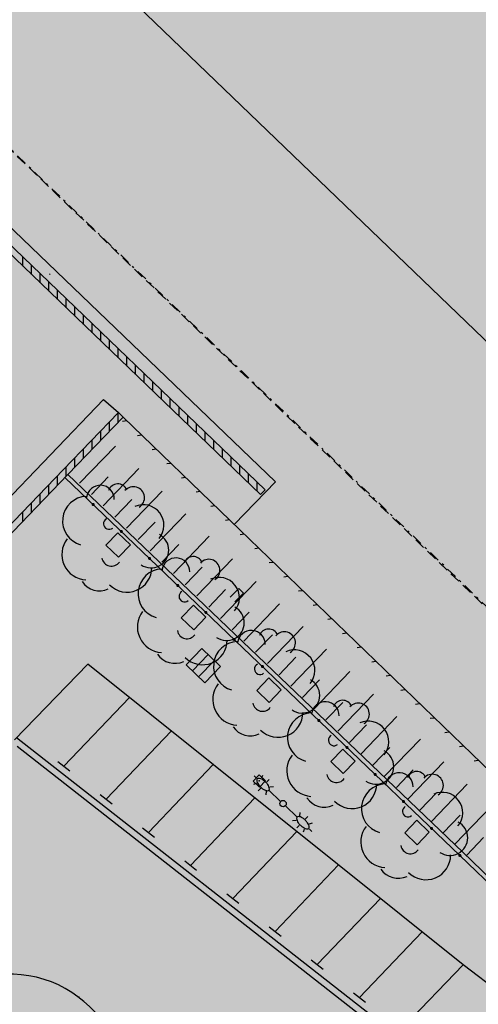
# Model space of a CAD drawing. Units: metres. Extents: x 560159 to 561268, y 4793602 to 4795121.
# Drawn here: x 560837 to 560858, y 4794030 to 4794076 of the extents above; entities that cross this region are included whole.
import ezdxf

# ---------------------------------------------------------------- set-up
doc = ezdxf.new("R2010")
doc.units = ezdxf.units.M
doc.header["$MEASUREMENT"] = 0
doc.linetypes.add('HIDDEN', pattern=[0.375, 0.25, -0.125])
doc.linetypes.add('TRAZO_Y_PUNTO', pattern=[1, 0.5, -0.25, 0, -0.25])
doc.layers.add('1SOMBREADO', color=7, linetype='Continuous')
doc.layers.add('CARTO', color=7, linetype='Continuous')

msp = doc.modelspace()

# ---------------------------------------------------------------- hatches: boundary and pattern name
at = {"layer": '1SOMBREADO', "lineweight": 13, "ltscale": 0.7}
msp.add_hatch(color=151, dxfattribs=at).paths.add_polyline_path([(560692.085, 4794496.758), (560737.275, 4794536.778), (560775.15, 4794570.244), (560755.575, 4794593.383), (560755.353, 4794595.856), (560765.661, 4794596.087), (560778.634, 4794599.211), (560797.455, 4794600.532), (560805.678, 4794608.861), (560808.69, 4794608.052), (560885.393, 4794694.362), (560929.163, 4794760.17), (560932.411, 4794769.68), (560937.195, 4794785.809), (560941.383, 4794799.95), (560948.821, 4794825.06), (561035.451, 4794803.54), (561034.303, 4794800.076), (561023.773, 4794768.32), (561017.414, 4794749.073), (561013.191, 4794736.31), (561008.521, 4794722.32), (560995.704, 4794700.342), (560987.05, 4794685.503), (560979.321, 4794672.25), (560961.399, 4794652.899), (560950.694, 4794641.34), (560930.161, 4794619.17), (560919.099, 4794602.961), (560896.985, 4794570.542), (560862.805, 4794534.683), (560794.134, 4794470.99), (560715.653, 4794404.031), (560661.579, 4794358.797), (560796.307, 4794324.541), (560831.163, 4794314.2), (560865.946, 4794297.368), (560878.822, 4794289.003), (560901.173, 4794270.529), (560917.757, 4794252.44), (560932.166, 4794231.331), (560944.207, 4794205.871), (560953.319, 4794180.518), (560956.955, 4794158.524), (560961.767, 4794137.831), (560966.661, 4794126.789), (560900.813, 4794060.275), (560828.706, 4793986.054), (560811.092, 4793985.123), (560793.076, 4793977.261), (560790.377, 4793969.911), (560777.012, 4793955.055), (560752.522, 4793934.935), (560748.392, 4793925.865), (560713.91, 4793897.727), (560704.408, 4793904.194), (560680.975, 4793882.556), (560678.007, 4793868.84), (560683.157, 4793835.219), (560599.441, 4793748.763), (560582.386, 4793731.901), (560571.482, 4793724.86), (560557.983, 4793719.582), (560552.243, 4793721.943), (560549.37, 4793724.813), (560548.343, 4793727.742), (560545.265, 4793747.949), (560520.252, 4793756.035), (560483.439, 4793761.102), (560461.923, 4793766.393), (560432.595, 4793777.883), (560411.162, 4793787.852), (560369.216, 4793814.065), (560358.09, 4793823.871), (560341.688, 4793845.844), (560314.962, 4793881.152), (560291.565, 4793918.087), (560285.347, 4793925.931), (560276.001, 4793917.895), (560264.52, 4793907.738), (560249.958, 4793884.858), (560245.164, 4793877.101), (560238.947, 4793868.603), (560219.835, 4793838.608), (560208.059, 4793819.64), (560206.191, 4793816.64), (560204.509, 4793814.539), (560201.444, 4793814.746), (560197.926, 4793816.4), (560194.2, 4793818.674), (560190.061, 4793821.982), (560185.508, 4793827.15), (560181.575, 4793834.179), (560180.126, 4793839.761), (560179.299, 4793843.069), (560180.54, 4793846.997), (560170.399, 4793853.612), (560198.576, 4793889.285), (560246.052, 4793950.633), (560283.819, 4793996.335), (560340.347, 4794064.972), (560346.042, 4794069.664), (560347.084, 4794069.218), (560357.358, 4794075.911), (560361.222, 4794096.067), (560373.283, 4794128.788), (560374.985, 4794130.598), (560390.275, 4794157.838), (560399.935, 4794172.858), (560421.965, 4794207.808), (560429.755, 4794219.898), (560441.335, 4794238.228), (560449.665, 4794251.358), (560456.905, 4794262.688), (560460.115, 4794267.558), (560466.835, 4794277.528), (560470.575, 4794282.888), (560474.785, 4794288.648), (560477.835, 4794292.698), (560481.445, 4794297.558), (560485.735, 4794302.978), (560496.785, 4794316.438), (560504.035, 4794324.818), (560512.115, 4794333.858), (560518.585, 4794340.728), (560526.935, 4794349.358), (560533.905, 4794356.198), (560542.155, 4794363.888), (560546.715, 4794368.108), (560555.765, 4794376.148), (560567.945, 4794386.938), (560577.925, 4794395.608), (560588.535, 4794404.978), (560599.355, 4794414.648), (560613.015, 4794427.108), (560626.825, 4794439.228), (560639.135, 4794450.058), (560664.825, 4794472.758), (560680.625, 4794486.688)])

# ---------------------------------------------------------------- linework, layer by layer
at = {"layer": 'CARTO', "color": 7, "linetype": 'Continuous'}
for p, q in [((560880.163, 4794040.337, 0), (560666.559, 4794246.183, 0)), ((560880.163, 4794040.337, 0), (560666.559, 4794246.183, 0)), ((560837.355, 4794064.482, 0), (560837.355, 4794064.898, 0)), ((560837.755, 4794064.097, 0), (560837.755, 4794064.513, 0)), ((560838.155, 4794063.713, 0), (560838.155, 4794064.129, 0)), ((560838.555, 4794063.328, 0), (560838.555, 4794063.744, 0)), ((560838.955, 4794062.944, 0), (560838.955, 4794063.36, 0)), ((560839.355, 4794062.559, 0), (560839.355, 4794062.975, 0)), ((560839.755, 4794062.175, 0), (560839.755, 4794062.591, 0)), ((560840.155, 4794061.79, 0), (560840.155, 4794062.206, 0)), ((560840.555, 4794061.406, 0), (560840.555, 4794061.822, 0)), ((560840.955, 4794061.021, 0), (560840.955, 4794061.437, 0)), ((560841.355, 4794060.636, 0), (560841.355, 4794061.053, 0)), ((560841.755, 4794060.252, 0), (560841.755, 4794060.668, 0)), ((560842.155, 4794059.867, 0), (560842.155, 4794060.284, 0)), ((560842.555, 4794059.483, 0), (560842.555, 4794059.899, 0)), ((560842.955, 4794059.098, 0), (560842.955, 4794059.514, 0)), ((560843.355, 4794058.714, 0), (560843.355, 4794059.13, 0)), ((560843.755, 4794058.329, 0), (560843.755, 4794058.745, 0)), ((560844.155, 4794057.945, 0), (560844.155, 4794058.361, 0)), ((560844.555, 4794057.56, 0), (560844.555, 4794057.976, 0)), ((560841.755, 4794057.287, 0), (560841.755, 4794057.719, 0)), ((560844.955, 4794057.176, 0), (560844.955, 4794057.592, 0)), ((560841.355, 4794056.871, 0), (560841.355, 4794057.303, 0)), ((560841.958, 4794057.325, 0), (560842.144, 4794057.354, 0)), ((560845.355, 4794056.791, 0), (560845.355, 4794057.207, 0)), ((560840.955, 4794056.455, 0), (560840.955, 4794056.888, 0)), ((560842.635, 4794056.673, 0), (560842.821, 4794056.702, 0)), ((560845.755, 4794056.406, 0), (560845.755, 4794056.823, 0)), ((560840.555, 4794056.039, 0), (560840.555, 4794056.472, 0)), ((560846.155, 4794056.022, 0), (560846.155, 4794056.438, 0)), ((560839.755, 4794055.207, 0), (560839.755, 4794055.64, 0)), ((560840.155, 4794055.623, 0), (560840.155, 4794056.056, 0)), ((560843.312, 4794056.021, 0), (560843.497, 4794056.05, 0)), ((560846.555, 4794055.637, 0), (560846.555, 4794056.054, 0)), ((560846.955, 4794055.253, 0), (560846.955, 4794055.669, 0)), ((560839.355, 4794054.791, 0), (560839.355, 4794055.224, 0)), ((560843.989, 4794055.369, 0), (560844.174, 4794055.398, 0)), ((560847.355, 4794054.868, 0), (560847.355, 4794055.284, 0)), ((560838.955, 4794054.375, 0), (560838.955, 4794054.808, 0)), ((560844.665, 4794054.716, 0), (560844.851, 4794054.746, 0)), ((560847.755, 4794054.484, 0), (560847.755, 4794054.9, 0)), ((560838.555, 4794053.959, 0), (560838.555, 4794054.392, 0)), ((560848.155, 4794054.099, 0), (560848.155, 4794054.515, 0)), ((560838.155, 4794053.544, 0), (560838.155, 4794053.976, 0)), ((560845.342, 4794054.064, 0), (560845.528, 4794054.094, 0)), ((560837.755, 4794053.128, 0), (560837.755, 4794053.56, 0)), ((560846.019, 4794053.412, 0), (560846.204, 4794053.441, 0)), ((560837.355, 4794052.712, 0), (560837.355, 4794053.145, 0)), ((560846.695, 4794052.76, 0), (560846.881, 4794052.789, 0)), ((560847.37, 4794052.107, 0), (560847.555, 4794052.137, 0)), ((560848.044, 4794051.455, 0), (560848.229, 4794051.484, 0)), ((560848.718, 4794050.802, 0), (560848.903, 4794050.832, 0)), ((560849.392, 4794050.15, 0), (560849.577, 4794050.179, 0)), ((560850.066, 4794049.497, 0), (560850.251, 4794049.526, 0)), ((560850.74, 4794048.844, 0), (560850.925, 4794048.874, 0)), ((560851.414, 4794048.192, 0), (560851.6, 4794048.221, 0)), ((560852.088, 4794047.539, 0), (560852.274, 4794047.569, 0)), ((560852.762, 4794046.887, 0), (560852.948, 4794046.916, 0)), ((560853.436, 4794046.234, 0), (560853.622, 4794046.263, 0)), ((560854.11, 4794045.581, 0), (560854.296, 4794045.611, 0)), ((560854.784, 4794044.929, 0), (560854.97, 4794044.958, 0)), ((560855.459, 4794044.276, 0), (560855.644, 4794044.306, 0)), ((560856.133, 4794043.624, 0), (560856.318, 4794043.653, 0)), ((560856.807, 4794042.971, 0), (560856.992, 4794043, 0)), ((560857.481, 4794042.319, 0), (560857.666, 4794042.348, 0)), ((560858.155, 4794041.666, 0), (560858.34, 4794041.695, 0))]:
    msp.add_line(p, q, dxfattribs=at)
at = {"layer": 'CARTO', "color": 7, "linetype": 'TRAZO_Y_PUNTO'}
msp.add_line((560874.738, 4794033.388, 0), (560812.265, 4794093.456, 0), dxfattribs=at)
at = {"layer": 'CARTO', "color": 7, "linetype": 'HIDDEN', "ltscale": 2}
msp.add_line((560874.738, 4794033.296, 0), (560812.265, 4794093.456, 0), dxfattribs=at)
at = {"layer": 'CARTO', "color": 7}
for p, q in [((560849.003, 4794054.534, 0), (560810.974, 4794091.036, 0)), ((560848.523, 4794054.162, 0), (560811.024, 4794090.212, 0)), ((560811.051, 4794089.77, 0), (560848.315, 4794053.945, 0)), ((560838.62, 4794064.092, 0), (560838.584, 4794064.127, 0)), ((560838.62, 4794064.092, 0), (560838.584, 4794064.127, 0)), ((560831.689, 4794048.549, 0), (560841.071, 4794058.324, 0)), ((560841.071, 4794058.324, 0), (560841.76, 4794057.725, 0)), ((560841.76, 4794057.725, 0), (560839.219, 4794055.083, 0)), ((560839.436, 4794054.875, 0), (560841.976, 4794057.517, 0)), ((560841.976, 4794057.517, 0), (560841.76, 4794057.725, 0)), ((560846.918, 4794052.754, 0), (560841.976, 4794057.517, 0)), ((560839.976, 4794054.465, 0), (560841.622, 4794056.177, 0)), ((560839.976, 4794054.465, 0), (560841.622, 4794056.177, 0)), ((560839.219, 4794055.083, 0), (560831.762, 4794047.329, 0)), ((560831.787, 4794046.922, 0), (560839.436, 4794054.875, 0)), ((560857.495, 4794037.303, 0), (560839.297, 4794054.731, 0)), ((560857.633, 4794037.448, 0), (560839.436, 4794054.875, 0)), ((560840.516, 4794053.945, 0), (560841.296, 4794054.756, 0)), ((560840.516, 4794053.945, 0), (560841.296, 4794054.756, 0)), ((560841.057, 4794053.425, 0), (560842.703, 4794055.137, 0)), ((560841.057, 4794053.425, 0), (560842.703, 4794055.137, 0)), ((560847.105, 4794052.573, 0), (560849.003, 4794054.534, 0)), ((560842.138, 4794052.386, 0), (560843.784, 4794054.098, 0)), ((560842.138, 4794052.386, 0), (560843.784, 4794054.098, 0)), ((560848.315, 4794053.945, 0), (560848.523, 4794054.162, 0)), ((560841.598, 4794052.905, 0), (560842.377, 4794053.716, 0)), ((560841.598, 4794052.905, 0), (560842.377, 4794053.716, 0)), ((560843.22, 4794051.346, 0), (560844.866, 4794053.058, 0)), ((560843.22, 4794051.346, 0), (560844.866, 4794053.058, 0)), ((560842.679, 4794051.866, 0), (560843.459, 4794052.677, 0)), ((560842.679, 4794051.866, 0), (560843.459, 4794052.677, 0)), ((560863.434, 4794036.764, 0), (560846.918, 4794052.754, 0)), ((560841.737, 4794052.183, 0), (560841.182, 4794051.607, 0)), ((560842.313, 4794051.629, 0), (560841.737, 4794052.183, 0)), ((560844.301, 4794050.306, 0), (560845.947, 4794052.018, 0)), ((560844.301, 4794050.306, 0), (560845.947, 4794052.018, 0)), ((560841.182, 4794051.607, 0), (560841.759, 4794051.052, 0)), ((560841.759, 4794051.052, 0), (560842.313, 4794051.629, 0)), ((560843.76, 4794050.826, 0), (560844.54, 4794051.637, 0)), ((560843.76, 4794050.826, 0), (560844.54, 4794051.637, 0)), ((560845.382, 4794049.267, 0), (560847.028, 4794050.979, 0)), ((560845.382, 4794049.267, 0), (560847.028, 4794050.979, 0)), ((560844.841, 4794049.787, 0), (560845.621, 4794050.597, 0)), ((560844.841, 4794049.787, 0), (560845.621, 4794050.597, 0)), ((560846.463, 4794048.227, 0), (560848.109, 4794049.939, 0)), ((560846.463, 4794048.227, 0), (560848.109, 4794049.939, 0)), ((560845.923, 4794048.747, 0), (560846.702, 4794049.558, 0)), ((560845.923, 4794048.747, 0), (560846.702, 4794049.558, 0)), ((560846.917, 4794049.207, 0), (560847.305, 4794049.61, 0)), ((560847.521, 4794049.401, 0), (560847.133, 4794048.999, 0)), ((560847.305, 4794049.61, 0), (560847.521, 4794049.401, 0)), ((560845.216, 4794048.836, 0), (560844.661, 4794048.259, 0)), ((560845.792, 4794048.281, 0), (560845.216, 4794048.836, 0)), ((560847.545, 4794047.187, 0), (560849.191, 4794048.899, 0)), ((560847.545, 4794047.187, 0), (560849.191, 4794048.899, 0)), ((560847.004, 4794047.707, 0), (560847.784, 4794048.518, 0)), ((560847.004, 4794047.707, 0), (560847.784, 4794048.518, 0)), ((560844.661, 4794048.259, 0), (560845.238, 4794047.704, 0)), ((560845.238, 4794047.704, 0), (560845.792, 4794048.281, 0)), ((560848.085, 4794046.668, 0), (560848.865, 4794047.478, 0)), ((560848.085, 4794046.668, 0), (560848.865, 4794047.478, 0)), ((560848.626, 4794046.148, 0), (560850.272, 4794047.86, 0)), ((560848.626, 4794046.148, 0), (560850.272, 4794047.86, 0)), ((560844.881, 4794046.083, 0), (560845.607, 4794046.842, 0)), ((560845.17, 4794045.807, 0), (560845.896, 4794046.565, 0)), ((560845.607, 4794046.842, 0), (560846.474, 4794046.012, 0)), ((560849.707, 4794045.108, 0), (560851.353, 4794046.82, 0)), ((560849.707, 4794045.108, 0), (560851.353, 4794046.82, 0)), ((560840.357, 4794046.124, 0), (560836.968, 4794042.634, 0)), ((560857.65, 4794032.257, 0), (560840.357, 4794046.124, 0)), ((560845.458, 4794045.53, 0), (560846.185, 4794046.288, 0)), ((560849.166, 4794045.628, 0), (560849.946, 4794046.439, 0)), ((560849.166, 4794045.628, 0), (560849.946, 4794046.439, 0)), ((560845.747, 4794045.253, 0), (560844.881, 4794046.083, 0)), ((560846.474, 4794046.012, 0), (560845.747, 4794045.253, 0)), ((560850.788, 4794044.068, 0), (560852.434, 4794045.78, 0)), ((560850.788, 4794044.068, 0), (560852.434, 4794045.78, 0)), ((560848.695, 4794045.488, 0), (560848.14, 4794044.912, 0)), ((560849.271, 4794044.934, 0), (560848.695, 4794045.488, 0)), ((560850.248, 4794044.588, 0), (560851.027, 4794045.399, 0)), ((560850.248, 4794044.588, 0), (560851.027, 4794045.399, 0)), ((560848.14, 4794044.912, 0), (560848.717, 4794044.357, 0)), ((560848.717, 4794044.357, 0), (560849.271, 4794044.934, 0)), ((560851.87, 4794043.029, 0), (560853.516, 4794044.741, 0)), ((560851.87, 4794043.029, 0), (560853.516, 4794044.741, 0)), ((560839.254, 4794041.414, 0), (560842.276, 4794044.585, 0)), ((560851.329, 4794043.549, 0), (560852.109, 4794044.36, 0)), ((560851.329, 4794043.549, 0), (560852.109, 4794044.36, 0)), ((560852.951, 4794041.989, 0), (560854.597, 4794043.701, 0)), ((560852.951, 4794041.989, 0), (560854.597, 4794043.701, 0)), ((560841.2, 4794039.89, 0), (560844.202, 4794043.04, 0)), ((560852.41, 4794042.509, 0), (560853.19, 4794043.32, 0)), ((560852.41, 4794042.509, 0), (560853.19, 4794043.32, 0)), ((560837.073, 4794042.741, 0), (560854.181, 4794029.341, 0)), ((560854.032, 4794040.949, 0), (560855.678, 4794042.661, 0)), ((560854.032, 4794040.949, 0), (560855.678, 4794042.661, 0)), ((560837.1, 4794042.339, 0), (560853.969, 4794029.126, 0)), ((560852.103, 4794042.205, 0), (560851.549, 4794041.628, 0)), ((560852.68, 4794041.65, 0), (560852.103, 4794042.205, 0)), ((560853.491, 4794041.469, 0), (560854.271, 4794042.28, 0)), ((560853.491, 4794041.469, 0), (560854.271, 4794042.28, 0)), ((560838.978, 4794041.63, 0), (560839.529, 4794041.198, 0)), ((560851.549, 4794041.628, 0), (560852.125, 4794041.073, 0)), ((560852.125, 4794041.073, 0), (560852.68, 4794041.65, 0)), ((560855.113, 4794039.91, 0), (560856.76, 4794041.622, 0)), ((560855.113, 4794039.91, 0), (560856.76, 4794041.622, 0)), ((560843.145, 4794038.366, 0), (560846.129, 4794041.495, 0)), ((560854.573, 4794040.43, 0), (560855.352, 4794041.241, 0)), ((560854.573, 4794040.43, 0), (560855.352, 4794041.241, 0)), ((560848.251, 4794041.018, 0), (560847.974, 4794040.73, 0)), ((560847.974, 4794040.73, 0), (560848.263, 4794040.453, 0)), ((560848.129, 4794040.862, 0), (560848.02, 4794040.967, 0)), ((560848.54, 4794040.741, 0), (560848.251, 4794041.018, 0)), ((560848.263, 4794040.453, 0), (560848.54, 4794040.741, 0)), ((560848.375, 4794040.876, 0), (560848.421, 4794041.009, 0)), ((560848.6, 4794040.695, 0), (560848.704, 4794040.808, 0)), ((560848.13, 4794040.616, 0), (560847.989, 4794040.566, 0)), ((560848.324, 4794040.403, 0), (560848.207, 4794040.284, 0)), ((560848.571, 4794040.267, 0), (560848.554, 4794040.094, 0)), ((560849.24, 4794039.792, 0), (560848.701, 4794040.31, 0)), ((560848.743, 4794040.461, 0), (560848.907, 4794040.483, 0)), ((560855.654, 4794039.39, 0), (560856.434, 4794040.201, 0)), ((560855.654, 4794039.39, 0), (560856.434, 4794040.201, 0)), ((560856.195, 4794038.87, 0), (560857.841, 4794040.582, 0)), ((560856.195, 4794038.87, 0), (560857.841, 4794040.582, 0)), ((560840.924, 4794040.105, 0), (560841.475, 4794039.674, 0)), ((560845.091, 4794036.842, 0), (560848.055, 4794039.951, 0)), ((560849.456, 4794039.585, 0), (560849.995, 4794039.067, 0)), ((560850.126, 4794039.11, 0), (560850.142, 4794039.283, 0)), ((560857.276, 4794037.831, 0), (560858.922, 4794039.543, 0)), ((560857.276, 4794037.831, 0), (560858.922, 4794039.543, 0)), ((560849.953, 4794038.916, 0), (560849.789, 4794038.895, 0)), ((560850.372, 4794038.974, 0), (560850.489, 4794039.093, 0)), ((560855.512, 4794038.921, 0), (560854.957, 4794038.345, 0)), ((560856.088, 4794038.367, 0), (560855.512, 4794038.921, 0)), ((560856.735, 4794038.35, 0), (560857.515, 4794039.161, 0)), ((560856.735, 4794038.35, 0), (560857.515, 4794039.161, 0)), ((560842.87, 4794038.581, 0), (560843.421, 4794038.15, 0)), ((560847.037, 4794035.317, 0), (560849.981, 4794038.406, 0)), ((560850.096, 4794038.682, 0), (560849.992, 4794038.569, 0)), ((560850.321, 4794038.501, 0), (560850.276, 4794038.368, 0)), ((560850.567, 4794038.761, 0), (560850.707, 4794038.811, 0)), ((560850.567, 4794038.515, 0), (560850.676, 4794038.41, 0)), ((560854.957, 4794038.345, 0), (560855.534, 4794037.79, 0)), ((560855.534, 4794037.79, 0), (560856.088, 4794038.367, 0)), ((560857.817, 4794037.311, 0), (560858.596, 4794038.122, 0)), ((560857.817, 4794037.311, 0), (560858.596, 4794038.122, 0)), ((560844.816, 4794037.057, 0), (560845.367, 4794036.626, 0)), ((560864.493, 4794030.56, 0), (560857.495, 4794037.303, 0)), ((560864.632, 4794030.704, 0), (560857.633, 4794037.448, 0)), ((560848.983, 4794033.793, 0), (560851.907, 4794036.862, 0)), ((560846.761, 4794035.533, 0), (560847.312, 4794035.102, 0)), ((560850.928, 4794032.269, 0), (560853.834, 4794035.317, 0)), ((560848.707, 4794034.009, 0), (560849.258, 4794033.578, 0)), ((560852.874, 4794030.745, 0), (560855.76, 4794033.772, 0)), ((560850.653, 4794032.485, 0), (560851.204, 4794032.053, 0)), ((560854.424, 4794028.917, 0), (560857.65, 4794032.257, 0)), ((560863.287, 4794027.944, 0), (560857.65, 4794032.257, 0)), ((560852.599, 4794030.961, 0), (560853.15, 4794030.529, 0))]:
    msp.add_line(p, q, dxfattribs=at)
at = {"layer": 'CARTO', "color": 7, "const_width": 0.07, "elevation": 0}
for points in [[(560840.623, 4794053.461, 1), (560840.572, 4794053.51, 1)], [(560841.923, 4794052.216, 1), (560841.872, 4794052.265, 1)], [(560843.223, 4794050.971, 1), (560843.172, 4794051.02, 1)], [(560844.523, 4794049.726, 1), (560844.472, 4794049.775, 1)], [(560845.823, 4794048.481, 1), (560845.772, 4794048.53, 1)], [(560847.123, 4794047.236, 1), (560847.072, 4794047.285, 1)], [(560848.423, 4794045.991, 1), (560848.372, 4794046.04, 1)], [(560851.023, 4794043.501, 1), (560850.972, 4794043.55, 1)], [(560852.323, 4794042.256, 1), (560852.272, 4794042.305, 1)], [(560853.623, 4794041.011, 1), (560853.572, 4794041.06, 1)], [(560854.923, 4794039.766, 1), (560854.872, 4794039.815, 1)], [(560856.223, 4794038.521, 1), (560856.172, 4794038.57, 1)], [(560857.523, 4794037.276, 1), (560857.472, 4794037.325, 1)]]:
    msp.add_lwpolyline(points, format="xyb", close=True, dxfattribs=at)
at = {"layer": 'CARTO', "color": 7, "elevation": 0}
for points in [[(560848.701, 4794040.31, 0.193277), (560848.723, 4794040.363, 0.100036), (560848.702, 4794040.468, 0.05781), (560848.644, 4794040.57, 0.044355), (560848.544, 4794040.685, 0.044355), (560848.425, 4794040.781, 0.05781), (560848.321, 4794040.834, 0.100036), (560848.215, 4794040.851, 0.193277), (560848.163, 4794040.827, 0.193277), (560848.141, 4794040.774, 0.100036), (560848.162, 4794040.669, 0.05781), (560848.22, 4794040.567, 0.044355), (560848.32, 4794040.452, 0.044355), (560848.439, 4794040.357, 0.05781), (560848.543, 4794040.303, 0.100036), (560848.649, 4794040.286, 0.193277)], [(560849.995, 4794039.067, 0.193277), (560849.973, 4794039.014, 0.100036), (560849.995, 4794038.909, 0.05781), (560850.052, 4794038.807, 0.044355), (560850.152, 4794038.692, 0.044355), (560850.271, 4794038.597, 0.05781), (560850.375, 4794038.543, 0.100036), (560850.481, 4794038.526, 0.193277), (560850.533, 4794038.55, 0.193277), (560850.555, 4794038.603, 0.100036), (560850.534, 4794038.708, 0.05781), (560850.476, 4794038.81, 0.044355), (560850.376, 4794038.925, 0.044355), (560850.257, 4794039.021, 0.05781), (560850.153, 4794039.074, 0.100036), (560850.047, 4794039.091, 0.193277)]]:
    msp.add_lwpolyline(points, format="xyb", close=True, dxfattribs=at)
at = {"layer": 'CARTO', "color": 7}
msp.add_circle((560849.348, 4794039.689, 0), 0.15, dxfattribs=at)
msp.add_circle((560849.348, 4794039.689, 0), 0.15, dxfattribs=at)
for centre, radius, start, end in [((560840.932, 4794053.73, 0), 0.64, 359.29, 173.61), ((560841.732, 4794053.986, 0), 0.448, 23.16, 160.47), ((560842.452, 4794053.794, 0), 0.512, 301.58, 139.33), ((560840.324, 4794052.722, 0), 1.136, 92.28, 254.58), ((560842.916, 4794052.53, 0), 0.944, 319.86, 114.77), ((560841.332, 4794052.594, 0), 0.256, 119.14, 310.56), ((560843.268, 4794051.378, 0), 0.816, 235.53, 62.03), ((560840.34, 4794051.186, 0), 1.184, 142.64, 266.54), ((560841.444, 4794051.09, 0), 0.448, 189.64, 323.88), ((560844.411, 4794050.382, 0), 0.64, 359.29, 173.61), ((560845.211, 4794050.638, 0), 0.448, 23.16, 160.47), ((560845.931, 4794050.446, 0), 0.512, 301.58, 139.33), ((560842.164, 4794050.578, 0), 1.136, 224.67, 0.24), ((560843.803, 4794049.374, 0), 1.136, 92.28, 254.58), ((560840.884, 4794050.466, 0), 0.96, 213.78, 295.32), ((560846.395, 4794049.182, 0), 0.944, 319.86, 114.77), ((560844.811, 4794049.246, 0), 0.256, 119.14, 310.56), ((560843.819, 4794047.838, 0), 1.184, 142.64, 266.54), ((560846.747, 4794048.03, 0), 0.816, 235.53, 62.03), ((560844.923, 4794047.742, 0), 0.448, 189.64, 323.88), ((560847.89, 4794047.035, 0), 0.64, 359.29, 173.61), ((560848.69, 4794047.291, 0), 0.448, 23.16, 160.47), ((560849.41, 4794047.099, 0), 0.512, 301.58, 139.33), ((560845.643, 4794047.23, 0), 1.136, 224.67, 0.24), ((560847.282, 4794046.027, 0), 1.136, 92.28, 254.58), ((560844.363, 4794047.118, 0), 0.96, 213.78, 295.32), ((560849.874, 4794045.835, 0), 0.944, 319.86, 114.77), ((560848.29, 4794045.899, 0), 0.256, 119.14, 310.56), ((560847.298, 4794044.491, 0), 1.184, 142.64, 266.54), ((560850.226, 4794044.683, 0), 0.816, 235.53, 62.03), ((560848.402, 4794044.395, 0), 0.448, 189.64, 323.88), ((560851.298, 4794043.751, 0), 0.64, 359.29, 173.61), ((560852.098, 4794044.007, 0), 0.448, 23.16, 160.47), ((560852.818, 4794043.815, 0), 0.512, 301.58, 139.33), ((560849.122, 4794043.883, 0), 1.136, 224.67, 0.24), ((560850.69, 4794042.743, 0), 1.136, 92.28, 254.58), ((560853.282, 4794042.551, 0), 0.944, 319.86, 114.77), ((560847.842, 4794043.771, 0), 0.96, 213.78, 295.32), ((560851.698, 4794042.615, 0), 0.256, 119.14, 310.56), ((560853.634, 4794041.399, 0), 0.816, 235.53, 62.03), ((560850.706, 4794041.207, 0), 1.184, 142.64, 266.54), ((560854.707, 4794040.468, 0), 0.64, 359.29, 173.61), ((560855.507, 4794040.724, 0), 0.448, 23.16, 160.47), ((560851.81, 4794041.111, 0), 0.448, 189.64, 323.88), ((560856.227, 4794040.532, 0), 0.512, 301.58, 139.33), ((560852.53, 4794040.599, 0), 1.136, 224.67, 0.24), ((560854.099, 4794039.46, 0), 1.136, 92.28, 254.58), ((560856.691, 4794039.268, 0), 0.944, 319.86, 114.77), ((560851.25, 4794040.487, 0), 0.96, 213.78, 295.32), ((560855.107, 4794039.332, 0), 0.256, 119.14, 310.56), ((560857.043, 4794038.116, 0), 0.816, 235.53, 62.03), ((560854.115, 4794037.924, 0), 1.184, 142.64, 266.54), ((560855.219, 4794037.828, 0), 0.448, 189.64, 323.88), ((560855.939, 4794037.316, 0), 1.136, 224.67, 0.24), ((560854.659, 4794037.204, 0), 0.96, 213.78, 295.32), ((560836.749, 4794026.54, 0), 5.287, 314.1975, 137.5582)]:
    msp.add_arc(centre, radius, start, end, dxfattribs=at)
for p in [(560848.257, 4794040.736, 0), (560857.547, 4794037.264, 0), (560839.936, 4794030.758, 0)]:
    msp.add_point(p, dxfattribs=at)

doc.saveas('drawing.dxf')
